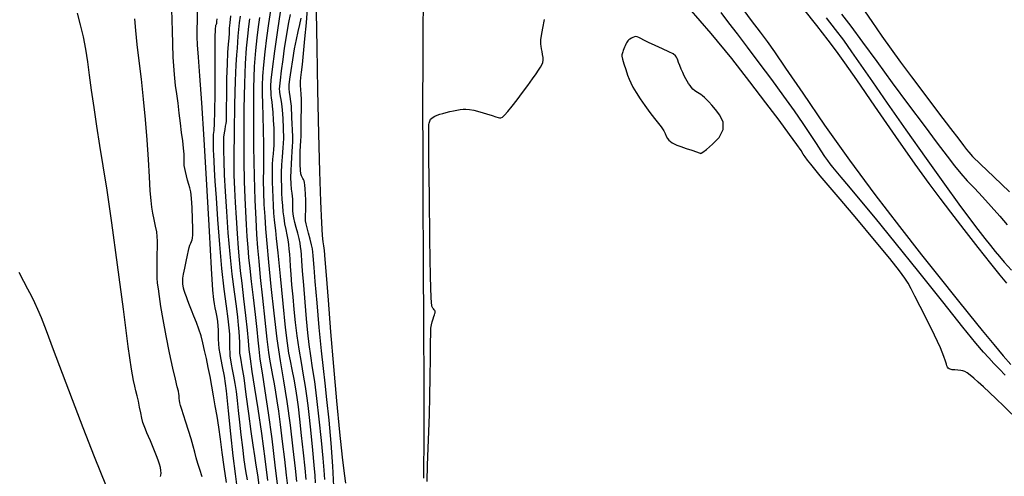
# Model space of a CAD drawing. Extents: x 349719 to 352919, y 1045800 to 1048800.
# Drawn here: x 351212 to 351520, y 1046839 to 1046981 of the extents above; entities that cross this region are included whole.
import ezdxf

# ---------------------------------------------------------------- set-up
doc = ezdxf.new("R2010")
doc.units = 0
doc.header["$MEASUREMENT"] = 0
doc.layers.add('INDEX', color=1, linetype='CONTINUOUS')
doc.layers.add('INTER', color=33, linetype='CONTINUOUS')

msp = doc.modelspace()

# ---------------------------------------------------------------- linework, layer by layer
at = {"layer": 'INDEX', "linetype": 'Continuous'}
for points, elevation in [([(351309.91, 1046835.53), (351309.56, 1046841.76), (351309.56, 1046841.76), (351309.02, 1046848.91), (351308.38, 1046856.19), (351307.73, 1046862.66), (351307.73, 1046862.66), (351307.16, 1046867.73), (351306.62, 1046872.37), (351306.02, 1046877.88), (351306.02, 1046877.88), (351305.33, 1046885.1), (351304.64, 1046892.87), (351304.06, 1046899.54), (351304.06, 1046899.54), (351303.7, 1046903.89), (351303.5, 1046906.33), (351303.4, 1046907.69), (351303.4, 1046907.69), (351303.32, 1046908.71), (351303.18, 1046909.74), (351302.92, 1046911.05), (351302.92, 1046911.05), (351302.5, 1046912.77), (351302, 1046914.67), (351301.54, 1046916.36), (351301.54, 1046916.36), (351301.22, 1046917.59), (351301.04, 1046918.52), (351300.98, 1046919.39), (351300.98, 1046919.39), (351301.03, 1046920.42), (351301.11, 1046921.68), (351301.15, 1046923.22), (351301.15, 1046923.22), (351301.11, 1046925.02), (351301, 1046926.87), (351300.88, 1046928.5), (351300.88, 1046928.5), (351300.79, 1046929.71), (351300.7, 1046930.54), (351300.59, 1046931.1), (351300.59, 1046931.1), (351300.42, 1046931.5), (351300.22, 1046931.82), (351300, 1046932.15), (351300, 1046932.15), (351299.78, 1046932.57), (351299.58, 1046933.27), (351299.43, 1046934.43), (351299.43, 1046934.43), (351299.36, 1046936.15), (351299.35, 1046938.19), (351299.4, 1046940.23), (351299.4, 1046940.23), (351299.49, 1046942.01), (351299.59, 1046943.56), (351299.65, 1046944.98), (351299.65, 1046944.98), (351299.65, 1046946.38), (351299.63, 1046947.82), (351299.63, 1046949.39), (351299.63, 1046949.39), (351299.7, 1046951.14), (351299.79, 1046952.99), (351299.82, 1046954.84), (351299.82, 1046954.84), (351299.77, 1046956.59), (351299.67, 1046958.2), (351299.56, 1046959.62), (351299.56, 1046959.62), (351299.5, 1046960.88), (351299.51, 1046962.09), (351299.59, 1046963.43), (351299.59, 1046963.43), (351299.78, 1046965.11), (351300.06, 1046967.47), (351300.42, 1046970.87), (351300.86, 1046975.46), (351301.3, 1046980.5), (351301.7, 1046985.03)], 2340), ([(351279.68, 1046835.16), (351279.09, 1046839.38), (351278.44, 1046844.98), (351278.44, 1046844.98), (351277.72, 1046851.85), (351276.98, 1046859.04), (351276.28, 1046865.35), (351276.28, 1046865.35), (351275.66, 1046869.88), (351275.12, 1046872.94), (351274.67, 1046875.12), (351274.67, 1046875.12), (351274.33, 1046876.94), (351274.08, 1046878.56), (351273.92, 1046880.07), (351273.92, 1046880.07), (351273.84, 1046881.53), (351273.81, 1046882.95), (351273.78, 1046884.33), (351273.78, 1046884.33), (351273.71, 1046885.68), (351273.58, 1046887.02), (351273.38, 1046888.43), (351273.38, 1046888.43), (351273.12, 1046889.91), (351272.83, 1046891.35), (351272.56, 1046892.6), (351272.56, 1046892.6), (351272.34, 1046893.88), (351272.07, 1046896.86), (351271.63, 1046903.61), (351271.63, 1046903.61), (351270.96, 1046915.33), (351270.13, 1046929.82), (351269.3, 1046944.01), (351269.3, 1046944.01), (351268.57, 1046955.43), (351267.99, 1046963.89), (351267.56, 1046969.78), (351267.56, 1046969.78), (351267.3, 1046973.57), (351267.18, 1046976.15), (351267.16, 1046978.45), (351267.16, 1046978.45), (351267.22, 1046981.22), (351267.3, 1046984.33)], 2360), ([(351295.48, 1046835.64), (351295.12, 1046838.96), (351295.12, 1046838.96), (351294.53, 1046843.84), (351293.83, 1046849.49), (351293.17, 1046854.81), (351293.17, 1046854.81), (351292.64, 1046858.96), (351292.22, 1046862.17), (351291.8, 1046864.9), (351291.8, 1046864.9), (351291.33, 1046867.55), (351290.84, 1046870.1), (351290.38, 1046872.45), (351290.38, 1046872.45), (351289.98, 1046874.65), (351289.57, 1046877.37), (351289.05, 1046881.47), (351289.05, 1046881.47), (351288.39, 1046887.44), (351287.66, 1046894.32), (351287, 1046900.79), (351287, 1046900.79), (351286.49, 1046905.91), (351286.12, 1046910.13), (351285.82, 1046914.28), (351285.82, 1046914.28), (351285.55, 1046919.09), (351285.3, 1046925.05), (351285.08, 1046932.54), (351285.08, 1046932.54), (351284.91, 1046941.65), (351284.83, 1046951.28), (351284.89, 1046960.01), (351284.89, 1046960.01), (351285.13, 1046966.78), (351285.49, 1046971.86), (351285.91, 1046975.85), (351286.35, 1046979.27), (351286.76, 1046982.17)], 2350)]:
    msp.add_lwpolyline(points, dxfattribs=dict(at, elevation=elevation))
at = {"layer": 'INTER', "color": 33, "linetype": 'Continuous'}
for points, elevation in [([(351276.31, 1046836.63), (351275.55, 1046841.54), (351274.94, 1046846.07), (351274.41, 1046850.21), (351274.41, 1046850.21), (351273.89, 1046853.95), (351273.36, 1046857.37), (351272.83, 1046860.6), (351272.83, 1046860.6), (351272.29, 1046863.74), (351271.74, 1046866.79), (351271.19, 1046869.77), (351271.19, 1046869.77), (351270.62, 1046872.65), (351270.06, 1046875.4), (351269.49, 1046877.96), (351269.49, 1046877.96), (351268.94, 1046880.31), (351268.35, 1046882.51), (351267.69, 1046884.62), (351267.69, 1046884.62), (351266.94, 1046886.71), (351266.15, 1046888.71), (351265.41, 1046890.53), (351265.41, 1046890.53), (351264.77, 1046892.12), (351264.23, 1046893.49), (351263.78, 1046894.7), (351263.78, 1046894.7), (351263.42, 1046895.77), (351263.13, 1046896.71), (351262.91, 1046897.51), (351262.91, 1046897.51), (351262.76, 1046898.17), (351262.67, 1046898.73), (351262.63, 1046899.24), (351262.63, 1046899.24), (351262.62, 1046899.77), (351262.7, 1046900.54), (351262.91, 1046901.8), (351262.91, 1046901.8), (351263.27, 1046903.69), (351263.71, 1046905.85), (351264.12, 1046907.82), (351264.12, 1046907.82), (351264.43, 1046909.25), (351264.67, 1046910.22), (351264.89, 1046910.92), (351264.89, 1046910.92), (351265.13, 1046911.5), (351265.36, 1046912.04), (351265.57, 1046912.55), (351265.57, 1046912.55), (351265.71, 1046913.14), (351265.79, 1046914.17), (351265.8, 1046916.09), (351265.8, 1046916.09), (351265.74, 1046919.12), (351265.61, 1046922.59), (351265.42, 1046925.64), (351265.42, 1046925.64), (351265.17, 1046927.62), (351264.88, 1046928.86), (351264.54, 1046929.92), (351264.54, 1046929.92), (351264.16, 1046931.23), (351263.78, 1046932.66), (351263.47, 1046933.96), (351263.47, 1046933.96), (351263.25, 1046934.96), (351263.12, 1046935.81), (351263.07, 1046936.72), (351263.06, 1046937.88), (351263.04, 1046939.37), (351262.91, 1046941.25), (351262.91, 1046941.25), (351262.65, 1046943.53), (351262.28, 1046946.18), (351261.89, 1046949.13), (351261.89, 1046949.13), (351261.52, 1046952.27), (351261.16, 1046955.4), (351260.8, 1046958.27), (351260.8, 1046958.27), (351260.41, 1046960.88), (351260.03, 1046964.28), (351259.69, 1046969.71), (351259.69, 1046969.71), (351259.41, 1046978.01), (351259.16, 1046988.07)], 2362), ([(351337.86, 1046988.95), (351337.77, 1046976.33), (351337.71, 1046965.48), (351337.71, 1046965.48), (351337.67, 1046958.27), (351337.67, 1046951.78), (351337.71, 1046941.89), (351337.71, 1046941.89), (351337.77, 1046925.77), (351337.85, 1046905.73), (351337.93, 1046885.34), (351337.93, 1046885.34), (351337.99, 1046867.45), (351338, 1046851.96), (351337.95, 1046838.04)], 2338), ([(351521.96, 1046858.03), (351519.4, 1046860.53), (351517.04, 1046862.8), (351517.04, 1046862.8), (351514.92, 1046864.81), (351513.05, 1046866.56), (351511.41, 1046868.05), (351511.41, 1046868.05), (351510.02, 1046869.27), (351508.87, 1046870.22), (351507.96, 1046870.92), (351507.96, 1046870.92), (351507.26, 1046871.36), (351506.64, 1046871.61), (351505.94, 1046871.74), (351505.94, 1046871.74), (351505.05, 1046871.82), (351504.09, 1046871.88), (351503.25, 1046871.95), (351503.25, 1046871.95), (351502.67, 1046872.06), (351502.29, 1046872.21), (351502.03, 1046872.43), (351502.03, 1046872.43), (351501.81, 1046872.72), (351501.62, 1046873.13), (351501.44, 1046873.71), (351501.44, 1046873.71), (351501.22, 1046874.57), (351500.69, 1046876.1), (351499.57, 1046878.76), (351499.57, 1046878.76), (351497.69, 1046882.77), (351495.41, 1046887.41), (351493.26, 1046891.71), (351493.26, 1046891.71), (351491.62, 1046894.93), (351490.41, 1046897.23), (351489.46, 1046898.98), (351489.46, 1046898.98), (351488.47, 1046900.62), (351486.83, 1046902.93), (351483.8, 1046906.75), (351479.01, 1046912.53), (351473.4, 1046919.19), (351468.24, 1046925.28), (351468.24, 1046925.28), (351464.51, 1046929.69), (351462.03, 1046932.62), (351460.33, 1046934.66), (351460.33, 1046934.66), (351459.01, 1046936.26), (351457.99, 1046937.55), (351457.26, 1046938.56), (351457.26, 1046938.56), (351456.71, 1046939.39), (351456, 1046940.51), (351454.68, 1046942.43), (351454.68, 1046942.43), (351452.39, 1046945.59), (351449.13, 1046949.99), (351444.98, 1046955.51), (351444.98, 1046955.51), (351440.02, 1046962.02), (351434.31, 1046969.3), (351427.91, 1046977.11), (351427.91, 1046977.11), (351421, 1046985.13)], 2336), ([(351437.24, 1046985.47), (351440.45, 1046981.22), (351443.21, 1046977.55), (351443.21, 1046977.55), (351445.37, 1046974.65), (351447.69, 1046971.41), (351451.17, 1046966.34), (351451.17, 1046966.34), (351456.52, 1046958.44), (351463.38, 1046948.43), (351471.11, 1046937.51), (351471.11, 1046937.51), (351479.07, 1046926.74), (351486.76, 1046916.71), (351493.68, 1046907.88), (351493.68, 1046907.88), (351499.48, 1046900.56), (351504.36, 1046894.45), (351508.68, 1046889.1), (351508.68, 1046889.1), (351512.69, 1046884.19), (351516.28, 1046879.84), (351519.22, 1046876.32), (351519.22, 1046876.32), (351521.58, 1046873.59)], 2332), ([(351474.91, 1046985.56), (351478.1, 1046980.96), (351481.28, 1046976.37), (351484.19, 1046972.24), (351487.12, 1046968.17), (351490.55, 1046963.55), (351490.55, 1046963.55), (351494.71, 1046958.04), (351499.03, 1046952.35), (351502.76, 1046947.46), (351502.76, 1046947.46), (351505.3, 1046944.11), (351506.84, 1046942.07), (351507.74, 1046940.86), (351507.74, 1046940.86), (351508.43, 1046939.97), (351509.63, 1046938.69), (351512.11, 1046936.26), (351512.11, 1046936.26), (351516.3, 1046932.27), (351521.23, 1046927.6)], 2338), ([(351255.65, 1046838.48), (351255.81, 1046838.97), (351255.81, 1046838.97), (351255.86, 1046839.59), (351255.8, 1046840.37), (351255.64, 1046841.31), (351255.64, 1046841.31), (351255.35, 1046842.39), (351254.96, 1046843.63), (351254.45, 1046845.02), (351254.45, 1046845.02), (351253.84, 1046846.55), (351253.18, 1046848.12), (351252.54, 1046849.63), (351252.54, 1046849.63), (351251.95, 1046851), (351251.44, 1046852.23), (351250.98, 1046853.34), (351250.98, 1046853.34), (351250.58, 1046854.37), (351250.21, 1046855.46), (351249.86, 1046856.78), (351249.86, 1046856.78), (351249.51, 1046858.43), (351249.15, 1046860.26), (351248.77, 1046862.09), (351248.77, 1046862.09), (351248.38, 1046863.76), (351247.99, 1046865.29), (351247.61, 1046866.78), (351247.61, 1046866.78), (351247.21, 1046868.56), (351246.62, 1046872.13), (351245.62, 1046879.25), (351245.62, 1046879.25), (351244.07, 1046890.87), (351242.22, 1046904.77), (351240.43, 1046917.95), (351240.43, 1046917.95), (351238.96, 1046928.1), (351237.76, 1046935.74), (351236.73, 1046942.11), (351236.73, 1046942.11), (351235.78, 1046948.2), (351234.91, 1046954.03), (351234.15, 1046959.38), (351234.15, 1046959.38), (351233.52, 1046964.1), (351232.93, 1046968.33), (351232.31, 1046972.27), (351232.31, 1046972.27), (351231.57, 1046976.09), (351230.71, 1046979.84), (351229.71, 1046983.51)], 2366), ([(351277.62, 1046982.66), (351277.35, 1046980.54), (351277.2, 1046978.79), (351277.11, 1046977.25), (351277.02, 1046975.67), (351277.02, 1046975.67), (351276.86, 1046973.79), (351276.67, 1046971.24), (351276.5, 1046967.67), (351276.5, 1046967.67), (351276.37, 1046962.94), (351276.29, 1046957.91), (351276.25, 1046953.7), (351276.25, 1046953.7), (351276.23, 1046951.11), (351276.19, 1046949.76), (351276.11, 1046948.96), (351276.11, 1046948.96), (351275.95, 1046948.13), (351275.76, 1046947.15), (351275.57, 1046946.03), (351275.57, 1046946.03), (351275.43, 1046944.7), (351275.35, 1046942.96), (351275.35, 1046940.54), (351275.35, 1046940.54), (351275.44, 1046937.22), (351275.63, 1046932.94), (351275.91, 1046927.67), (351275.91, 1046927.67), (351276.29, 1046921.5), (351276.78, 1046914.82), (351277.36, 1046908.13), (351277.36, 1046908.13), (351278.04, 1046901.87), (351278.72, 1046896.35), (351279.31, 1046891.81), (351279.31, 1046891.81), (351279.74, 1046888.42), (351280.02, 1046885.91), (351280.19, 1046883.91), (351280.19, 1046883.91), (351280.29, 1046882.13), (351280.34, 1046880.55), (351280.36, 1046879.19), (351280.36, 1046879.19), (351280.38, 1046878.09), (351280.44, 1046877.12), (351280.57, 1046876.12), (351280.57, 1046876.12), (351280.8, 1046874.89), (351281.17, 1046872.85), (351281.71, 1046869.41), (351281.71, 1046869.41), (351282.42, 1046864.23), (351283.22, 1046858.22), (351283.96, 1046852.6), (351283.96, 1046852.6), (351284.57, 1046848.29), (351285.07, 1046844.97), (351285.53, 1046842.06), (351285.53, 1046842.06), (351285.98, 1046839.04), (351286.41, 1046835.77)], 2356), ([(351289.25, 1046837.22), (351288.39, 1046844.08), (351287.34, 1046851.96), (351286.23, 1046859.65), (351286.23, 1046859.65), (351285.23, 1046866.17), (351284.4, 1046871.38), (351283.8, 1046875.35), (351283.8, 1046875.35), (351283.46, 1046878.29), (351283.23, 1046880.97), (351282.93, 1046884.3), (351282.93, 1046884.3), (351282.42, 1046888.89), (351281.79, 1046894.1), (351281.2, 1046898.99), (351281.2, 1046898.99), (351280.75, 1046902.89), (351280.4, 1046906.31), (351280.09, 1046910.01), (351280.09, 1046910.01), (351279.76, 1046914.55), (351279.43, 1046919.51), (351279.13, 1046924.25), (351279.13, 1046924.25), (351278.91, 1046928.41), (351278.77, 1046932.82), (351278.73, 1046938.6), (351278.73, 1046938.6), (351278.8, 1046946.4), (351278.94, 1046954.9), (351279.14, 1046962.34), (351279.14, 1046962.34), (351279.36, 1046967.36), (351279.57, 1046970.46), (351279.76, 1046972.56), (351279.76, 1046972.56), (351279.89, 1046974.46), (351280.01, 1046976.37), (351280.17, 1046978.39), (351280.17, 1046978.39), (351280.42, 1046980.54), (351280.71, 1046982.63)], 2354), ([(351298.3, 1046836.99), (351297.9, 1046841.01), (351297.9, 1046841.01), (351297.2, 1046847.15), (351296.29, 1046854.54), (351295.28, 1046861.95), (351295.28, 1046861.95), (351294.25, 1046868.49), (351293.22, 1046874.73), (351292.22, 1046881.59), (351292.22, 1046881.59), (351291.23, 1046889.61), (351290.34, 1046897.99), (351289.59, 1046905.55), (351289.59, 1046905.55), (351289.03, 1046911.43), (351288.65, 1046915.98), (351288.37, 1046919.88), (351288.37, 1046919.88), (351288.15, 1046923.69), (351288.01, 1046927.46), (351287.94, 1046931.16), (351287.95, 1046934.77), (351287.99, 1046938.47), (351288, 1046942.48), (351288, 1046942.48), (351287.92, 1046946.9), (351287.78, 1046951.32), (351287.64, 1046955.22), (351287.64, 1046955.22), (351287.54, 1046958.28), (351287.53, 1046960.93), (351287.65, 1046963.79), (351287.65, 1046963.79), (351287.95, 1046967.33), (351288.4, 1046971.43), (351288.95, 1046975.82), (351288.95, 1046975.82), (351289.56, 1046980.24), (351290.14, 1046984.4)], 2348), ([(351301.2, 1046837.62), (351300.9, 1046841.08), (351300.9, 1046841.08), (351300.4, 1046845.88), (351299.8, 1046851.36), (351299.23, 1046856.42), (351299.23, 1046856.42), (351298.8, 1046860.27), (351298.42, 1046863.25), (351298, 1046865.99), (351298, 1046865.99), (351297.46, 1046868.96), (351296.87, 1046871.99), (351296.3, 1046874.75), (351296.3, 1046874.75), (351295.83, 1046877.15), (351295.36, 1046880.2), (351294.77, 1046885.15), (351294.77, 1046885.15), (351294.01, 1046892.68), (351293.19, 1046901.19), (351292.48, 1046908.52), (351292.48, 1046908.52), (351292, 1046913.05), (351291.71, 1046915.48), (351291.51, 1046917.07), (351291.51, 1046917.07), (351291.33, 1046918.85), (351291.15, 1046920.97), (351291, 1046923.33), (351291, 1046923.33), (351290.87, 1046925.84), (351290.77, 1046928.34), (351290.71, 1046930.65), (351290.71, 1046930.65), (351290.66, 1046932.65), (351290.66, 1046934.43), (351290.71, 1046936.14), (351290.71, 1046936.14), (351290.82, 1046937.87), (351290.97, 1046939.53), (351291.11, 1046940.98), (351291.11, 1046940.98), (351291.22, 1046942.16), (351291.28, 1046943.39), (351291.28, 1046945.05), (351291.28, 1046945.05), (351291.2, 1046947.39), (351291.06, 1046950.05), (351290.9, 1046952.51), (351290.9, 1046952.51), (351290.73, 1046954.39), (351290.58, 1046955.79), (351290.44, 1046956.92), (351290.44, 1046956.92), (351290.33, 1046957.97), (351290.25, 1046958.95), (351290.2, 1046959.85), (351290.2, 1046959.85), (351290.18, 1046960.79), (351290.32, 1046962.53), (351290.73, 1046965.99), (351290.73, 1046965.99), (351291.49, 1046971.64), (351292.4, 1046978.18), (351293.2, 1046983.86)], 2346), ([(351304.18, 1046836.51), (351304.05, 1046838.8), (351303.78, 1046842.09), (351303.78, 1046842.09), (351303.33, 1046846.79), (351302.77, 1046852.11), (351302.25, 1046857.02), (351302.25, 1046857.02), (351301.84, 1046860.75), (351301.47, 1046863.74), (351301.03, 1046866.72), (351301.03, 1046866.72), (351300.43, 1046870.25), (351299.74, 1046874.23), (351299.06, 1046878.42), (351299.06, 1046878.42), (351298.46, 1046882.58), (351297.94, 1046886.69), (351297.5, 1046890.76), (351297.5, 1046890.76), (351297.12, 1046894.76), (351296.8, 1046898.51), (351296.55, 1046901.76), (351296.55, 1046901.76), (351296.36, 1046904.36), (351296.21, 1046906.42), (351296.08, 1046908.12), (351296.08, 1046908.12), (351295.95, 1046909.65), (351295.79, 1046911.11), (351295.57, 1046912.59), (351295.57, 1046912.59), (351295.27, 1046914.16), (351294.94, 1046915.83), (351294.61, 1046917.59), (351294.61, 1046917.59), (351294.32, 1046919.44), (351294.08, 1046921.34), (351293.89, 1046923.29), (351293.89, 1046923.29), (351293.76, 1046925.26), (351293.67, 1046927.27), (351293.6, 1046929.32), (351293.6, 1046929.32), (351293.56, 1046931.43), (351293.57, 1046933.65), (351293.66, 1046936.02), (351293.66, 1046936.02), (351293.86, 1046938.57), (351294.08, 1046941.35), (351294.21, 1046944.34), (351294.18, 1046947.52), (351294.03, 1046950.59), (351293.81, 1046953.24), (351293.81, 1046953.24), (351293.6, 1046955.19), (351293.4, 1046956.55), (351293.24, 1046957.48), (351293.24, 1046957.48), (351293.12, 1046958.14), (351293.03, 1046958.66), (351292.97, 1046959.12), (351292.97, 1046959.12), (351292.94, 1046959.69), (351292.99, 1046960.71), (351293.18, 1046962.56), (351293.18, 1046962.56), (351293.54, 1046965.48), (351294.02, 1046969.01), (351294.51, 1046972.53), (351294.51, 1046972.53), (351294.95, 1046975.55), (351295.38, 1046978.17), (351295.83, 1046980.62), (351295.83, 1046980.62), (351296.36, 1046983.07)], 2344), ([(351307.03, 1046837.54), (351306.89, 1046840.51), (351306.58, 1046844.22), (351306.58, 1046844.22), (351306.04, 1046849.8), (351305.35, 1046856.46), (351304.6, 1046862.95), (351304.6, 1046862.95), (351303.9, 1046868.27), (351303.26, 1046872.57), (351302.7, 1046876.27), (351302.7, 1046876.27), (351302.22, 1046879.78), (351301.79, 1046883.52), (351301.36, 1046887.89), (351301.36, 1046887.89), (351300.91, 1046893.07), (351300.47, 1046898.38), (351300.12, 1046902.91), (351300.12, 1046902.91), (351299.89, 1046905.98), (351299.74, 1046907.9), (351299.63, 1046909.2), (351299.63, 1046909.2), (351299.5, 1046910.36), (351299.32, 1046911.57), (351299.03, 1046912.98), (351299.03, 1046912.98), (351298.61, 1046914.64), (351298.14, 1046916.41), (351297.71, 1046918.06), (351297.71, 1046918.06), (351297.4, 1046919.45), (351297.21, 1046920.65), (351297.11, 1046921.81), (351297.11, 1046921.81), (351297.07, 1046923.03), (351297.05, 1046924.23), (351297.02, 1046925.32), (351297.02, 1046925.32), (351296.93, 1046926.24), (351296.81, 1046927.19), (351296.67, 1046928.42), (351296.67, 1046928.42), (351296.56, 1046930.1), (351296.49, 1046932.12), (351296.5, 1046934.28), (351296.5, 1046934.28), (351296.6, 1046936.41), (351296.74, 1046938.4), (351296.9, 1046940.2), (351296.9, 1046940.2), (351297.01, 1046941.76), (351297.07, 1046943.26), (351297.06, 1046944.93), (351296.97, 1046946.9), (351296.84, 1046948.95), (351296.74, 1046950.77), (351296.74, 1046950.77), (351296.71, 1046952.14), (351296.69, 1046953.27), (351296.61, 1046954.44), (351296.61, 1046954.44), (351296.44, 1046955.87), (351296.23, 1046957.4), (351296.04, 1046958.78), (351296.04, 1046958.78), (351295.94, 1046959.87), (351295.97, 1046961.07), (351296.17, 1046962.88), (351296.17, 1046962.88), (351296.54, 1046965.63), (351297.05, 1046968.95), (351297.62, 1046972.31), (351297.62, 1046972.31), (351298.21, 1046975.27), (351298.77, 1046977.81), (351299.27, 1046980), (351299.27, 1046980), (351299.67, 1046981.91)], 2342), ([(351313.63, 1046836.43), (351313.21, 1046839.43), (351312.6, 1046844.62), (351312.6, 1046844.62), (351311.8, 1046852.43), (351310.87, 1046862.2), (351309.9, 1046872.99), (351309.9, 1046872.99), (351308.98, 1046883.84), (351308.17, 1046893.7), (351307.55, 1046901.49), (351307.55, 1046901.49), (351307.16, 1046906.46), (351306.92, 1046909.23), (351306.75, 1046910.73), (351306.75, 1046910.73), (351306.58, 1046911.96), (351306.37, 1046913.98), (351306.11, 1046917.89), (351306.11, 1046917.89), (351305.82, 1046924.58), (351305.49, 1046933.97), (351305.17, 1046945.78), (351305.17, 1046945.78), (351304.88, 1046959.38), (351304.63, 1046972.83), (351304.45, 1046983.86)], 2338), ([(351519.82, 1046870.19), (351518.01, 1046872.09), (351516.3, 1046873.9), (351514.71, 1046875.61), (351514.71, 1046875.61), (351513.09, 1046877.41), (351510.69, 1046880.26), (351506.61, 1046885.29), (351506.61, 1046885.29), (351500.33, 1046893.14), (351492.82, 1046902.55), (351485.44, 1046911.76), (351485.44, 1046911.76), (351479.29, 1046919.32), (351474.51, 1046925.12), (351470.98, 1046929.34), (351470.98, 1046929.34), (351468.59, 1046932.19), (351467.03, 1046934.05), (351465.98, 1046935.31), (351465.98, 1046935.31), (351465.15, 1046936.33), (351464.35, 1046937.38), (351463.44, 1046938.69), (351463.44, 1046938.69), (351462.28, 1046940.45), (351460.81, 1046942.74), (351458.95, 1046945.58), (351458.95, 1046945.58), (351456.67, 1046948.98), (351453.91, 1046952.96), (351450.62, 1046957.57), (351450.62, 1046957.57), (351446.83, 1046962.73), (351442.89, 1046968.02), (351439.21, 1046972.92), (351439.21, 1046972.92), (351436.09, 1046977.04), (351433.43, 1046980.54), (351430.98, 1046983.69)], 2334), ([(351520.32, 1046899.01), (351518.23, 1046901.54), (351515.37, 1046905.14), (351515.37, 1046905.14), (351511.44, 1046910.17), (351507.02, 1046915.87), (351502.87, 1046921.23), (351502.87, 1046921.23), (351499.47, 1046925.65), (351496.08, 1046930.18), (351491.69, 1046936.31), (351491.69, 1046936.31), (351485.67, 1046944.9), (351479.08, 1046954.39), (351473.4, 1046962.61), (351473.4, 1046962.61), (351469.67, 1046968.01), (351467.11, 1046971.61), (351464.51, 1046975.07), (351464.51, 1046975.07), (351460.97, 1046979.62), (351456.9, 1046984.8)], 2332), ([(351463.84, 1046982.08), (351466.69, 1046978.44), (351469.24, 1046975.03), (351471.81, 1046971.44), (351471.81, 1046971.44), (351474.72, 1046967.25), (351478.33, 1046962.02), (351482.98, 1046955.31), (351482.98, 1046955.31), (351488.81, 1046946.98), (351495.09, 1046938.09), (351500.85, 1046930.01), (351500.85, 1046930.01), (351505.34, 1046923.8), (351508.72, 1046919.24), (351511.32, 1046915.8), (351511.32, 1046915.8), (351513.46, 1046913.03), (351515.24, 1046910.77), (351516.72, 1046908.92), (351516.72, 1046908.92), (351518.02, 1046907.33), (351519.56, 1046905.57), (351521.83, 1046903.13)], 2334), ([(351468.64, 1046983.22), (351471.53, 1046979.48), (351471.53, 1046979.48), (351475.24, 1046974.47), (351479.65, 1046968.41), (351484.54, 1046961.71), (351484.54, 1046961.71), (351489.63, 1046954.82), (351494.48, 1046948.32), (351498.6, 1046942.81), (351498.6, 1046942.81), (351501.67, 1046938.73), (351503.96, 1046935.74), (351505.94, 1046933.35), (351505.94, 1046933.35), (351507.98, 1046931.08), (351510.22, 1046928.71), (351512.71, 1046926.07), (351512.71, 1046926.07), (351515.44, 1046923.06), (351518.15, 1046920.01), (351520.51, 1046917.33)], 2336), ([(351268.75, 1046838.46), (351267.97, 1046840.75), (351267.37, 1046842.63), (351266.87, 1046844.34), (351266.87, 1046844.34), (351266.41, 1046846.1), (351265.91, 1046848.05), (351265.28, 1046850.29), (351265.28, 1046850.29), (351264.48, 1046852.87), (351263.64, 1046855.49), (351262.88, 1046857.8), (351262.88, 1046857.8), (351262.35, 1046859.51), (351261.99, 1046860.72), (351261.77, 1046861.62), (351261.77, 1046861.62), (351261.61, 1046862.35), (351261.51, 1046862.96), (351261.48, 1046863.45), (351261.48, 1046863.45), (351261.48, 1046863.84), (351261.46, 1046864.34), (351261.3, 1046865.19), (351261.3, 1046865.19), (351260.93, 1046866.62), (351260.34, 1046868.93), (351259.53, 1046872.42), (351259.53, 1046872.42), (351258.53, 1046877.18), (351257.48, 1046882.54), (351256.53, 1046887.63), (351256.53, 1046887.63), (351255.83, 1046891.74), (351255.34, 1046894.88), (351255.01, 1046897.23), (351255.01, 1046897.23), (351254.78, 1046899.02), (351254.65, 1046900.66), (351254.6, 1046902.6), (351254.6, 1046902.6), (351254.61, 1046905.14), (351254.66, 1046907.9), (351254.71, 1046910.37), (351254.71, 1046910.37), (351254.74, 1046912.17), (351254.69, 1046913.59), (351254.51, 1046915.06), (351254.51, 1046915.06), (351254.17, 1046916.9), (351253.73, 1046918.97), (351253.31, 1046920.98), (351253.31, 1046920.98), (351252.98, 1046922.81), (351252.73, 1046924.92), (351252.49, 1046927.94), (351252.49, 1046927.94), (351252.23, 1046932.3), (351251.91, 1046937.74), (351251.5, 1046943.86), (351251.5, 1046943.86), (351250.97, 1046950.25), (351250.36, 1046956.65), (351249.69, 1046962.83), (351249.69, 1046962.83), (351249.01, 1046968.57), (351248.4, 1046973.71), (351247.92, 1046978.11), (351247.92, 1046978.11), (351247.64, 1046981.73)], 2364), ([(351282.89, 1046837.48), (351282.42, 1046840.31), (351281.9, 1046843.77), (351281.39, 1046847.61), (351281.39, 1046847.61), (351280.92, 1046851.6), (351280.5, 1046855.52), (351280.12, 1046859.16), (351280.12, 1046859.16), (351279.77, 1046862.34), (351279.42, 1046865.14), (351279.05, 1046867.65), (351279.05, 1046867.65), (351278.65, 1046869.95), (351278.25, 1046871.99), (351277.91, 1046873.71), (351277.91, 1046873.71), (351277.66, 1046875.06), (351277.51, 1046876.2), (351277.43, 1046877.33), (351277.43, 1046877.33), (351277.4, 1046878.6), (351277.4, 1046880.01), (351277.38, 1046881.48), (351277.38, 1046881.48), (351277.32, 1046883.04), (351277.16, 1046885.03), (351276.83, 1046887.85), (351276.83, 1046887.85), (351276.29, 1046891.86), (351275.62, 1046897.11), (351274.91, 1046903.61), (351274.91, 1046903.61), (351274.23, 1046911.17), (351273.65, 1046918.91), (351273.17, 1046925.76), (351273.17, 1046925.76), (351272.83, 1046930.92), (351272.6, 1046934.57), (351272.45, 1046937.18), (351272.45, 1046937.18), (351272.34, 1046939.14), (351272.28, 1046940.67), (351272.24, 1046941.96), (351272.24, 1046941.96), (351272.22, 1046943.16), (351272.24, 1046944.33), (351272.31, 1046945.5), (351272.31, 1046945.5), (351272.44, 1046946.82), (351272.59, 1046948.96), (351272.71, 1046952.7), (351272.71, 1046952.7), (351272.78, 1046958.42), (351272.8, 1046964.94), (351272.8, 1046970.68), (351272.8, 1046970.68), (351272.81, 1046974.46), (351272.82, 1046976.61), (351272.85, 1046977.82), (351272.89, 1046978.68), (351272.94, 1046979.32), (351273.01, 1046979.72), (351273.01, 1046979.72), (351273.09, 1046979.94), (351273.18, 1046980.1), (351273.26, 1046980.39), (351273.26, 1046980.39), (351273.32, 1046980.94), (351273.38, 1046981.72)], 2358), ([(351292.36, 1046835.24), (351291.58, 1046842.08), (351290.57, 1046850.26), (351289.48, 1046858.41), (351289.48, 1046858.41), (351288.44, 1046865.38), (351287.56, 1046870.98), (351286.9, 1046875.24), (351286.9, 1046875.24), (351286.49, 1046878.37), (351286.21, 1046881.15), (351285.88, 1046884.55), (351285.88, 1046884.55), (351285.35, 1046889.2), (351284.73, 1046894.49), (351284.14, 1046899.53), (351284.14, 1046899.53), (351283.69, 1046903.61), (351283.35, 1046907.01), (351283.08, 1046910.23), (351283.08, 1046910.23), (351282.82, 1046913.68), (351282.57, 1046917.42), (351282.34, 1046921.41), (351282.34, 1046921.41), (351282.12, 1046925.74), (351281.95, 1046930.83), (351281.84, 1046937.22), (351281.84, 1046937.22), (351281.8, 1046945.15), (351281.86, 1046953.67), (351282.02, 1046961.56), (351282.02, 1046961.56), (351282.27, 1046967.82), (351282.6, 1046972.62), (351282.95, 1046976.33), (351282.95, 1046976.33), (351283.3, 1046979.33), (351283.63, 1046981.77)], 2352), ([(351339.03, 1046836.97), (351339.22, 1046842.08), (351339.43, 1046847.39), (351339.43, 1046847.39), (351339.63, 1046852.59), (351339.8, 1046857.87), (351339.93, 1046863.53), (351339.93, 1046863.53), (351340.03, 1046869.67), (351340.09, 1046875.58), (351340.14, 1046880.36), (351340.14, 1046880.36), (351340.18, 1046883.34), (351340.26, 1046884.99), (351340.4, 1046885.98), (351340.63, 1046886.91), (351340.91, 1046887.81), (351341.16, 1046888.57), (351341.16, 1046888.57), (351341.35, 1046889.12), (351341.47, 1046889.5), (351341.54, 1046889.79), (351341.54, 1046889.79), (351341.56, 1046890.03), (351341.53, 1046890.26), (351341.43, 1046890.48), (351341.43, 1046890.48), (351341.26, 1046890.71), (351341.04, 1046890.95), (351340.8, 1046891.21), (351340.8, 1046891.21), (351340.57, 1046891.82), (351340.35, 1046894.43), (351340.14, 1046901.05), (351340.14, 1046901.05), (351339.94, 1046912.67), (351339.77, 1046926.27), (351339.64, 1046937.87), (351339.64, 1046937.87), (351339.57, 1046944.46), (351339.55, 1046947.04), (351339.55, 1046947.61), (351339.55, 1046947.61), (351339.55, 1046947.85), (351339.57, 1046948.09), (351339.6, 1046948.37), (351339.6, 1046948.37), (351339.65, 1046948.71), (351339.71, 1046949.07), (351339.78, 1046949.43), (351339.78, 1046949.43), (351339.86, 1046949.77), (351339.97, 1046950.08), (351340.17, 1046950.38), (351340.17, 1046950.38), (351340.49, 1046950.67), (351340.94, 1046950.97), (351341.51, 1046951.27), (351341.51, 1046951.27), (351342.2, 1046951.57), (351343.03, 1046951.87), (351343.97, 1046952.17), (351343.97, 1046952.17), (351345.04, 1046952.47), (351346.16, 1046952.75), (351347.29, 1046953), (351347.29, 1046953), (351348.35, 1046953.2), (351349.36, 1046953.35), (351350.3, 1046953.45), (351350.3, 1046953.45), (351351.21, 1046953.49), (351352.27, 1046953.41), (351353.68, 1046953.13), (351353.68, 1046953.13), (351355.56, 1046952.62), (351357.6, 1046952.01), (351359.37, 1046951.45), (351359.37, 1046951.45), (351360.56, 1046951.08), (351361.28, 1046950.88), (351361.73, 1046950.78), (351361.73, 1046950.78), (351362.12, 1046950.77), (351362.59, 1046950.98), (351363.29, 1046951.6), (351363.29, 1046951.6), (351364.33, 1046952.77), (351365.67, 1046954.41), (351367.23, 1046956.42), (351367.23, 1046956.42), (351368.93, 1046958.67), (351370.6, 1046960.93), (351372.05, 1046962.94), (351372.05, 1046962.94), (351373.15, 1046964.5), (351373.94, 1046965.68), (351374.51, 1046966.61), (351374.51, 1046966.61), (351374.94, 1046967.39), (351375.22, 1046968.11), (351375.34, 1046968.86), (351375.34, 1046968.86), (351375.31, 1046969.69), (351375.17, 1046970.57), (351374.99, 1046971.48), (351374.99, 1046971.48), (351374.85, 1046972.36), (351374.73, 1046973.16), (351374.64, 1046973.82), (351374.64, 1046973.82), (351374.59, 1046974.38), (351374.63, 1046975.15), (351374.84, 1046976.56), (351375.25, 1046978.84), (351375.77, 1046981.57)], 2338), ([(351238.76, 1046835.36), (351235.07, 1046844.65), (351231.53, 1046853.71), (351228.15, 1046862.47), (351228.15, 1046862.47), (351224.99, 1046870.79), (351222.21, 1046878.19), (351220, 1046884.09), (351220, 1046884.09), (351218.46, 1046888.14), (351217.36, 1046890.82), (351216.43, 1046892.88), (351216.43, 1046892.88), (351215.41, 1046894.9), (351214.24, 1046897.1), (351212.95, 1046899.56), (351212.95, 1046899.56), (351211.53, 1046902.36)], 2368)]:
    msp.add_lwpolyline(points, dxfattribs=dict(at, elevation=elevation))
at = {"layer": 'INTER', "color": 33, "linetype": 'Continuous', "elevation": 2338}
msp.add_lwpolyline([(351429.2, 1046953.42), (351428.06, 1046954.78), (351427.18, 1046955.77), (351426.45, 1046956.53), (351426.45, 1046956.53), (351425.79, 1046957.17), (351425.17, 1046957.69), (351424.61, 1046958.11), (351424.61, 1046958.11), (351424.09, 1046958.43), (351423.6, 1046958.71), (351423.14, 1046958.99), (351423.14, 1046958.99), (351422.67, 1046959.35), (351422.21, 1046959.77), (351421.75, 1046960.27), (351421.75, 1046960.27), (351421.29, 1046960.84), (351420.84, 1046961.49), (351420.38, 1046962.21), (351420.38, 1046962.21), (351419.93, 1046963.01), (351419.47, 1046963.9), (351419, 1046964.91), (351419, 1046964.91), (351418.51, 1046966.03), (351418.07, 1046967.14), (351417.71, 1046968.11), (351417.71, 1046968.11), (351417.48, 1046968.82), (351417.31, 1046969.35), (351417.1, 1046969.78), (351417.1, 1046969.78), (351416.74, 1046970.22), (351416.02, 1046970.75), (351414.7, 1046971.46), (351414.7, 1046971.46), (351412.68, 1046972.39), (351410.36, 1046973.42), (351408.27, 1046974.37), (351408.27, 1046974.37), (351406.8, 1046975.1), (351405.86, 1046975.61), (351405.26, 1046975.94), (351405.26, 1046975.94), (351404.79, 1046976.12), (351404.37, 1046976.17), (351403.93, 1046976.1), (351403.93, 1046976.1), (351403.44, 1046975.93), (351402.93, 1046975.7), (351402.47, 1046975.43), (351402.47, 1046975.43), (351402.12, 1046975.15), (351401.85, 1046974.86), (351401.62, 1046974.54), (351401.62, 1046974.54), (351401.4, 1046974.19), (351401.19, 1046973.78), (351400.98, 1046973.34), (351400.98, 1046973.34), (351400.78, 1046972.86), (351400.59, 1046972.36), (351400.41, 1046971.89), (351400.41, 1046971.89), (351400.26, 1046971.47), (351400.13, 1046971.11), (351400.02, 1046970.81), (351400.02, 1046970.81), (351399.94, 1046970.52), (351399.97, 1046970.04), (351400.18, 1046969.12), (351400.18, 1046969.12), (351400.61, 1046967.64), (351401.18, 1046965.86), (351401.75, 1046964.17), (351401.75, 1046964.17), (351402.22, 1046962.85), (351402.73, 1046961.71), (351403.42, 1046960.41), (351403.42, 1046960.41), (351404.42, 1046958.74), (351405.69, 1046956.76), (351407.16, 1046954.61), (351407.16, 1046954.61), (351408.73, 1046952.47), (351410.21, 1046950.53), (351411.42, 1046948.98), (351411.42, 1046948.98), (351412.22, 1046947.97), (351412.72, 1046947.29), (351413.09, 1046946.67), (351413.09, 1046946.67), (351413.47, 1046945.9), (351413.87, 1046945.06), (351414.28, 1046944.3), (351414.28, 1046944.3), (351414.7, 1046943.73), (351415.14, 1046943.31), (351415.66, 1046942.97), (351416.31, 1046942.64), (351417.2, 1046942.25), (351418.45, 1046941.78), (351418.45, 1046941.78), (351420.1, 1046941.21), (351421.83, 1046940.62), (351423.27, 1046940.13), (351423.27, 1046940.13), (351424.1, 1046939.84), (351424.47, 1046939.7), (351424.61, 1046939.65), (351424.61, 1046939.65), (351424.77, 1046939.67), (351425.27, 1046939.98), (351426.43, 1046940.85), (351426.43, 1046940.85), (351428.36, 1046942.48), (351430.41, 1046944.66), (351431.69, 1046947.07), (351431.69, 1046947.07), (351431.61, 1046949.44), (351430.55, 1046951.6), (351429.2, 1046953.42)], close=True, dxfattribs=at)

doc.saveas('drawing.dxf')
